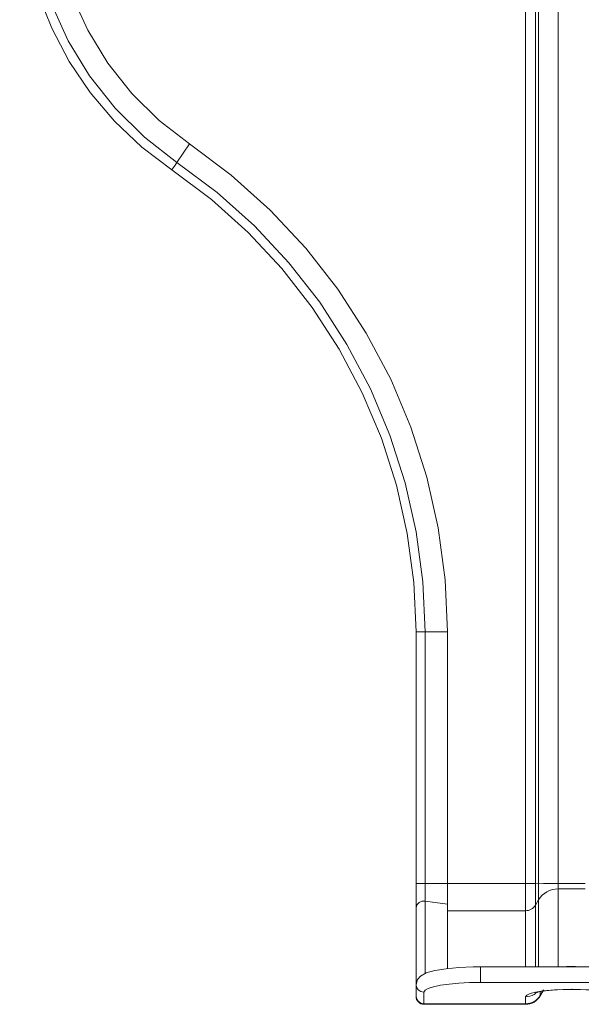
# Model space of a CAD drawing. Extents: x -1269.32 to -1262.11, y -2120.33 to -2113.33.
# Drawn here: x -1265.54 to -1265.49, y -2115.89 to -2115.8 of the extents above; entities that cross this region are included whole.
import ezdxf

# ---------------------------------------------------------------- set-up
doc = ezdxf.new("R2010")
doc.units = 0
doc.header["$MEASUREMENT"] = 0
doc.layers.add('DETAIL', color=5, linetype='CONTINUOUS')

msp = doc.modelspace()

# ---------------------------------------------------------------- linework, layer by layer
at = {"layer": 'DETAIL', "lineweight": 5}
for points in [[(-1265.493398, -2115.875318), (-1265.493398, -2115.752232)], [(-1265.492533, -2115.752232), (-1265.492533, -2115.87534)], [(-1265.492245, -2115.875344), (-1265.492245, -2115.752232)], [(-1265.490512, -2115.752232), (-1265.490512, -2115.875318)], [(-1265.53807, -2115.786979), (-1265.537893, -2115.79029), (-1265.537357, -2115.793564), (-1265.53647, -2115.79676), (-1265.535243, -2115.799846), (-1265.533691, -2115.80278), (-1265.531833, -2115.805529), (-1265.529686, -2115.808064), (-1265.527276, -2115.810348), (-1265.524642, -2115.812358)], [(-1265.524187, -2115.811693), (-1265.527062, -2115.809468), (-1265.529649, -2115.806915), (-1265.531903, -2115.804062), (-1265.533798, -2115.800958), (-1265.535295, -2115.797647), (-1265.536385, -2115.794181), (-1265.537047, -2115.790604), (-1265.537268, -2115.786979)], [(-1265.523075, -2115.810059), (-1265.525761, -2115.807983), (-1265.528174, -2115.805595), (-1265.530281, -2115.802931), (-1265.532051, -2115.80003), (-1265.533451, -2115.796941), (-1265.534467, -2115.793704), (-1265.535084, -2115.790367), (-1265.535288, -2115.786979)], [(-1265.524187, -2115.811693), (-1265.523075, -2115.810059)], [(-1265.50029, -2115.853124), (-1265.500489, -2115.84852), (-1265.501103, -2115.843949), (-1265.502112, -2115.839459), (-1265.503516, -2115.835069), (-1265.505304, -2115.830823), (-1265.507459, -2115.826747), (-1265.509964, -2115.822882), (-1265.512806, -2115.819253), (-1265.51595, -2115.815891), (-1265.519387, -2115.812816), (-1265.523075, -2115.810059)], [(-1265.524642, -2115.812358), (-1265.524642, -2115.812358), (-1265.524594, -2115.812291), (-1265.524494, -2115.81214), (-1265.52435, -2115.811929), (-1265.524187, -2115.811693)], [(-1265.524642, -2115.812358), (-1265.521146, -2115.81497), (-1265.517894, -2115.817879), (-1265.514916, -2115.82106), (-1265.512229, -2115.824497), (-1265.509857, -2115.828159), (-1265.507817, -2115.832013), (-1265.506128, -2115.836033), (-1265.504798, -2115.840187), (-1265.503841, -2115.84444), (-1265.503265, -2115.848764), (-1265.503072, -2115.853124)], [(-1265.502267, -2115.853124), (-1265.502463, -2115.848693), (-1265.50305, -2115.8443), (-1265.504022, -2115.839976), (-1265.505371, -2115.835756), (-1265.507089, -2115.831669), (-1265.509166, -2115.827752), (-1265.511575, -2115.824031), (-1265.514306, -2115.820543), (-1265.517336, -2115.817302), (-1265.52064, -2115.814346), (-1265.524187, -2115.811693)], [(-1265.503072, -2115.853124), (-1265.503069, -2115.853124), (-1265.502987, -2115.853124), (-1265.502806, -2115.853124), (-1265.502551, -2115.853124), (-1265.502267, -2115.853124)], [(-1265.503072, -2115.853124), (-1265.503072, -2115.875318)], [(-1265.502267, -2115.853124), (-1265.50029, -2115.853124)], [(-1265.502267, -2115.875318), (-1265.502267, -2115.853124)], [(-1265.50029, -2115.875318), (-1265.50029, -2115.853124)], [(-1265.503072, -2115.875318), (-1265.503069, -2115.875318), (-1265.502987, -2115.875318), (-1265.502806, -2115.875318), (-1265.502551, -2115.875318), (-1265.502267, -2115.875318)], [(-1265.503072, -2115.875318), (-1265.503072, -2115.875691), (-1265.503072, -2115.876057), (-1265.503072, -2115.8764), (-1265.503072, -2115.876718), (-1265.503072, -2115.876995), (-1265.503072, -2115.877228), (-1265.503072, -2115.877409), (-1265.503072, -2115.877539)], [(-1265.502267, -2115.875318), (-1265.50029, -2115.875318)], [(-1265.502267, -2115.876874), (-1265.502267, -2115.876781), (-1265.502267, -2115.876652), (-1265.502267, -2115.876489), (-1265.502267, -2115.876293), (-1265.502267, -2115.876075), (-1265.502267, -2115.875831), (-1265.502267, -2115.87558), (-1265.502267, -2115.875318)], [(-1265.50029, -2115.875318), (-1265.493398, -2115.875318)], [(-1265.50029, -2115.877162), (-1265.50029, -2115.877051), (-1265.50029, -2115.876899), (-1265.50029, -2115.876711), (-1265.50029, -2115.876474), (-1265.50029, -2115.876216), (-1265.50029, -2115.875931), (-1265.50029, -2115.875628), (-1265.50029, -2115.875318)], [(-1265.493398, -2115.875318), (-1265.493398, -2115.875318)], [(-1265.492533, -2115.87534), (-1265.492622, -2115.87534), (-1265.492873, -2115.875333), (-1265.49318, -2115.875329), (-1265.493343, -2115.875321), (-1265.493383, -2115.875321), (-1265.493394, -2115.875318), (-1265.493398, -2115.875318)], [(-1265.493398, -2115.877731), (-1265.493398, -2115.877594), (-1265.493398, -2115.877395), (-1265.493398, -2115.87714), (-1265.493398, -2115.876837), (-1265.493398, -2115.876497), (-1265.493398, -2115.876123), (-1265.493398, -2115.875724), (-1265.493398, -2115.875318)], [(-1265.492533, -2115.87534), (-1265.492533, -2115.87534)], [(-1265.492245, -2115.875344), (-1265.492533, -2115.87534)], [(-1265.492533, -2115.87534), (-1265.492533, -2115.875661), (-1265.492533, -2115.875976), (-1265.492533, -2115.876275), (-1265.492533, -2115.876545), (-1265.492533, -2115.876781), (-1265.492533, -2115.876981), (-1265.492533, -2115.87714), (-1265.492533, -2115.877247)], [(-1265.490512, -2115.875318), (-1265.490512, -2115.875318), (-1265.490519, -2115.875318), (-1265.490545, -2115.875318), (-1265.490638, -2115.875321), (-1265.490863, -2115.875321), (-1265.49124, -2115.875325), (-1265.491813, -2115.875333), (-1265.492245, -2115.875344)], [(-1265.492245, -2115.875344), (-1265.492245, -2115.875344)], [(-1265.492245, -2115.876763), (-1265.492245, -2115.876685), (-1265.492245, -2115.876571), (-1265.492245, -2115.876419), (-1265.492245, -2115.876242), (-1265.492245, -2115.876038), (-1265.492245, -2115.87582), (-1265.492245, -2115.875584), (-1265.492245, -2115.875344)], [(-1265.490512, -2115.875802), (-1265.490771, -2115.875817), (-1265.491026, -2115.875865), (-1265.491277, -2115.87595), (-1265.49151, -2115.876061), (-1265.491728, -2115.876197), (-1265.491927, -2115.876367), (-1265.492097, -2115.876559), (-1265.492245, -2115.876763)], [(-1265.490512, -2115.875318), (-1265.490512, -2115.875318)], [(-1265.488129, -2115.875318), (-1265.490512, -2115.875318)], [(-1265.490512, -2115.875318), (-1265.490512, -2115.875399), (-1265.490512, -2115.875477), (-1265.490512, -2115.875551), (-1265.490512, -2115.875621), (-1265.490512, -2115.87568), (-1265.490512, -2115.875732), (-1265.490512, -2115.875772), (-1265.490512, -2115.875802)], [(-1265.490512, -2115.875802), (-1265.490512, -2115.880099), (-1265.490512, -2115.882671)], [(-1265.488129, -2115.875802), (-1265.490512, -2115.875802)], [(-1265.492245, -2115.876763), (-1265.492533, -2115.877247)], [(-1265.492245, -2115.882671), (-1265.492245, -2115.88014), (-1265.492245, -2115.876763)], [(-1265.503072, -2115.877539), (-1265.503069, -2115.877487), (-1265.502987, -2115.877221), (-1265.502806, -2115.87701), (-1265.502551, -2115.876888), (-1265.502267, -2115.876874)], [(-1265.503072, -2115.877539), (-1265.503072, -2115.884238)], [(-1265.502267, -2115.883274), (-1265.502267, -2115.876874)], [(-1265.502267, -2115.876874), (-1265.50029, -2115.877162)], [(-1265.50029, -2115.882834), (-1265.50029, -2115.877162)], [(-1265.492533, -2115.877247), (-1265.492604, -2115.877354), (-1265.492692, -2115.87745), (-1265.492788, -2115.877531), (-1265.492899, -2115.877601), (-1265.493017, -2115.877661), (-1265.493139, -2115.877698), (-1265.493269, -2115.877723), (-1265.493398, -2115.877731)], [(-1265.492533, -2115.877247), (-1265.492533, -2115.882671)], [(-1265.493398, -2115.877731), (-1265.50029, -2115.877731)], [(-1265.493398, -2115.882671), (-1265.493398, -2115.877731)], [(-1265.497371, -2115.882671), (-1265.498039, -2115.882679), (-1265.499288, -2115.882738), (-1265.500423, -2115.882845), (-1265.501398, -2115.883004), (-1265.502174, -2115.883222), (-1265.502677, -2115.883495), (-1265.502954, -2115.88381), (-1265.503072, -2115.884238)], [(-1265.497371, -2115.884061), (-1265.497371, -2115.883954), (-1265.497371, -2115.88375), (-1265.497371, -2115.883484), (-1265.497371, -2115.8832), (-1265.497371, -2115.882937), (-1265.497371, -2115.882753), (-1265.497371, -2115.882671)], [(-1265.483772, -2115.882671), (-1265.497371, -2115.882671)], [(-1265.489356, -2115.882653), (-1265.489769, -2115.88266), (-1265.489862, -2115.882671)], [(-1265.489356, -2115.882653), (-1265.489356, -2115.882671)], [(-1265.489285, -2115.882653), (-1265.489356, -2115.882653)], [(-1265.489285, -2115.882653), (-1265.489285, -2115.882671)], [(-1265.48882, -2115.882671), (-1265.488986, -2115.882657), (-1265.489285, -2115.882653)], [(-1265.50237, -2115.884925), (-1265.502651, -2115.88487), (-1265.502884, -2115.884707), (-1265.503032, -2115.884464), (-1265.503072, -2115.884238)], [(-1265.503072, -2115.884238), (-1265.503072, -2115.885254)], [(-1265.497371, -2115.884061), (-1265.498346, -2115.884076), (-1265.499285, -2115.884127), (-1265.500149, -2115.884205), (-1265.500907, -2115.884312), (-1265.501528, -2115.884441), (-1265.50199, -2115.884597), (-1265.502274, -2115.884756), (-1265.50237, -2115.884925)], [(-1265.483772, -2115.884061), (-1265.497371, -2115.884061)], [(-1265.489356, -2115.884656), (-1265.490856, -2115.884704), (-1265.491857, -2115.8848)], [(-1265.489356, -2115.884674), (-1265.489356, -2115.884674), (-1265.489356, -2115.884656)], [(-1265.489285, -2115.884656), (-1265.489356, -2115.884656)], [(-1265.489285, -2115.884674), (-1265.489285, -2115.884674), (-1265.489285, -2115.884656)], [(-1265.486784, -2115.8848), (-1265.487785, -2115.884704), (-1265.489285, -2115.884656)], [(-1265.50237, -2115.885945), (-1265.502651, -2115.885886), (-1265.502884, -2115.885724), (-1265.503032, -2115.885483), (-1265.503072, -2115.885254)], [(-1265.503072, -2115.885254), (-1265.503072, -2115.885262), (-1265.503072, -2115.885269), (-1265.503072, -2115.885273), (-1265.503072, -2115.88528), (-1265.503072, -2115.885284), (-1265.503072, -2115.885288)], [(-1265.503072, -2115.885288), (-1265.503058, -2115.885424), (-1265.503017, -2115.885557), (-1265.50295, -2115.885679), (-1265.502865, -2115.885786), (-1265.502758, -2115.885871), (-1265.50264, -2115.885938), (-1265.502507, -2115.885979), (-1265.50237, -2115.88599)], [(-1265.50237, -2115.884925), (-1265.50237, -2115.885945)], [(-1265.491857, -2115.8848), (-1265.492508, -2115.884907), (-1265.492995, -2115.885036), (-1265.493298, -2115.885173), (-1265.493398, -2115.885317)], [(-1265.492519, -2115.88504), (-1265.492648, -2115.885121), (-1265.492822, -2115.885206), (-1265.49301, -2115.885269), (-1265.493202, -2115.885306), (-1265.493398, -2115.885317)], [(-1265.492097, -2115.885206), (-1265.492208, -2115.885365), (-1265.492338, -2115.885513), (-1265.492485, -2115.885639), (-1265.492648, -2115.885746), (-1265.492822, -2115.885831), (-1265.49301, -2115.885894), (-1265.493202, -2115.885931), (-1265.493398, -2115.885945)], [(-1265.493398, -2115.88599), (-1265.493202, -2115.885979), (-1265.49301, -2115.885938), (-1265.492822, -2115.885875), (-1265.492648, -2115.88579), (-1265.492485, -2115.885679), (-1265.492338, -2115.88555), (-1265.492208, -2115.885402), (-1265.492097, -2115.88524)], [(-1265.493398, -2115.885317), (-1265.493398, -2115.885945)], [(-1265.492541, -2115.884985), (-1265.492545, -2115.884988), (-1265.492471, -2115.884966), (-1265.492223, -2115.884903), (-1265.491658, -2115.884811)], [(-1265.491809, -2115.884711), (-1265.492097, -2115.885206)], [(-1265.492097, -2115.88524), (-1265.491846, -2115.884804)], [(-1265.492097, -2115.885206), (-1265.492097, -2115.884885)], [(-1265.492097, -2115.88524), (-1265.492097, -2115.88524), (-1265.492097, -2115.885236), (-1265.492097, -2115.885221), (-1265.492097, -2115.885206)], [(-1265.491647, -2115.884807), (-1265.491717, -2115.884815), (-1265.491857, -2115.8848)], [(-1265.491647, -2115.884811), (-1265.491029, -2115.884744), (-1265.490095, -2115.884689), (-1265.489588, -2115.884682)], [(-1265.489588, -2115.884682), (-1265.489356, -2115.884682)], [(-1265.489356, -2115.884674), (-1265.489285, -2115.884674)], [(-1265.489285, -2115.884678), (-1265.489119, -2115.884678), (-1265.488077, -2115.884711), (-1265.487142, -2115.884789), (-1265.486998, -2115.884811)], [(-1265.50237, -2115.885945), (-1265.50237, -2115.885971), (-1265.50237, -2115.885982), (-1265.50237, -2115.88599)], [(-1265.493398, -2115.885945), (-1265.50237, -2115.885945)], [(-1265.50237, -2115.88599), (-1265.493398, -2115.88599)], [(-1265.493398, -2115.885945), (-1265.493398, -2115.885971), (-1265.493398, -2115.885982), (-1265.493398, -2115.88599)]]:
    msp.add_lwpolyline(points, dxfattribs=at)

doc.saveas('drawing.dxf')
